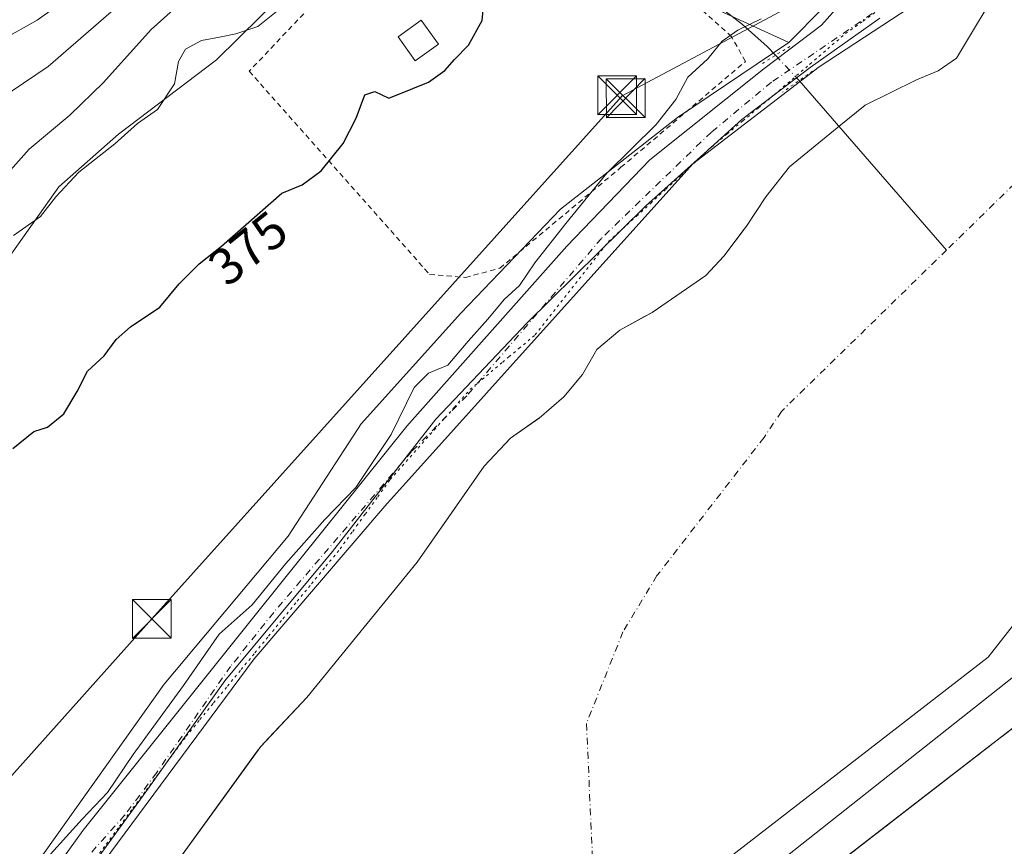
# Model space of a CAD drawing. Units: metres. Extents: x 628342 to 631844, y 4706483 to 4708860.
# Drawn here: x 630023 to 630213, y 4708422 to 4708582 of the extents above; entities that cross this region are included whole.
import ezdxf
from ezdxf.enums import TextEntityAlignment as Align

# ---------------------------------------------------------------- set-up
doc = ezdxf.new("R2010")
doc.units = ezdxf.units.M
doc.header["$MEASUREMENT"] = 0
for name, pattern in [('DGN Style 2', [1.6480167562047852, 0.988810053722871, -0.6592067024819142]), ('DGN Style 3', [2.307223458686699, 1.648016756204785, -0.6592067024819142]), ('DGN Style 4', [2.6384748266838614, 1.318413404963828, -0.6592067024819142, 0.001648016756204785, -0.6592067024819142]), ('DGN Style 5', [1.1536117293433497, 0.4944050268614355, -0.6592067024819142])]:
    doc.linetypes.add(name, pattern=pattern)
for name, color, linetype, lineweight in [('Alambrada', 7, 'DGN Style 2', 0), ('Arbolado forestal CxS', 92, 'Continuous', 0), ('Corriente artificial eje', 142, 'DGN Style 4', 0), ('Corriente natural Cxs', 4, 'Continuous', 13), ('Corriente natural eje', 4, 'DGN Style 4', 0), ('Corriente natural lineal', 142, 'Continuous', 13), ('Corriente natural lineal oculto', 9, 'DGN Style 4', 13), ('Cultivos leñosos CxS', 92, 'Continuous', 0), ('Curva de nivel maestra', 30, 'Continuous', 30), ('Curva de nivel normal', 30, 'Continuous', 0), ('Edificación Cxs', 1, 'Continuous', 13), ('Espacio natural protegido', 121, 'Continuous', 13), ('Espacio natural protegido CxS', 121, 'Continuous', 0), ('Isla', 7, 'DGN Style 3', 0), ('Isla Cxs', 7, 'Continuous', 0), ('Matorral CxS', 135, 'Continuous', 0), ('Pista no pavimentada Cxs', 111, 'Continuous', 0), ('Pista no pavimentada eje', 91, 'DGN Style 4', 0), ('Presa Cxs', 1, 'Continuous', 13), ('Puente lineal', 2, 'DGN Style 5', 0), ('Rótulo de curva de nivel directora', 7, 'Continuous', 0), ('Suelo desnudo CxS', 253, 'Continuous', 0), ('Tendido', 6, 'Continuous', 0), ('Torre de tendido puntual', 7, 'Continuous', 0), ('Vía pecuaria eje', 92, 'DGN Style 5', 0)]:
    doc.layers.add(name, color=color, linetype=linetype, lineweight=lineweight)
doc.styles.add('Style-Arial', font='txt')

# ---------------------------------------------------------------- blocks, each defined once
blk = doc.blocks.new('*U4')
at = {"layer": 'Matorral CxS', "color": 135, "linetype": 'Continuous', "lineweight": 0}
blk.add_polyline3d([(630077.5055000001, 4708590.849500001, 380.6343000000052), (630060.5721000005, 4708574.0547, 379.6769000000059), (630041.5981000002, 4708559.692700001, 381.6021000000038), (630030.0399000002, 4708549.5415, 382.0396999999939), (630021.1584999999, 4708536.991699999, 380.350099999996), (630013.1955000004, 4708522.8477, 378.8089999999939), (629993.9681000002, 4708502.3277, 377.1647999999986), (629977.3044999996, 4708474.1119, 376.6742999999988), (629964.4864999996, 4708457.439900001, 376.8313000000053), (629951.6684999998, 4708453.5919, 377.3845000000001), (629951.6687000003, 4708465.1349, 381.9254999999976), (629960.6410999997, 4708486.936699999, 384.3540999999968), (629955.5142999999, 4708502.3277, 389.2400000000052), (629958.0787000004, 4708520.2827, 392.3317999999999), (629967.0510999998, 4708542.0847, 395.2759999999981), (629968.3337000003, 4708565.169500001, 399.5728999999992), (629967.0519000003, 4708581.842300001, 402.6159000000043)], dxfattribs=at)
blk = doc.blocks.new('*U7')
at = {"layer": 'Matorral CxS', "color": 135, "linetype": 'Continuous', "lineweight": 0}
blk.add_polyline3d([(630191.1409, 4708597.573899999, 370.729800000001), (630171.2015000005, 4708577.4409, 369.506899999993), (630148.9999000002, 4708587.689900001, 373.4899000000005)], dxfattribs=at)
blk = doc.blocks.new('*U11')
at = {"layer": 'Suelo desnudo CxS', "color": 253, "linetype": 'Continuous', "lineweight": 0}
blk.add_polyline3d([(630047.5500999996, 4708411.600099999, 365.9395999999979), (630068.2359999996, 4708440.1765, 366.4995000000054), (630069.1001000004, 4708441.370100001, 366.7290000000066), (630070.6594000002, 4708443.031099999, 366.8512999999948), (630077.9901000002, 4708450.840100001, 366.4296999999933), (630099.3301999997, 4708476.950099999, 366.9636000000028), (630105.4441000001, 4708485.715399999, 367.2440000000061), (630112.2901, 4708495.530099999, 367.2268999999943), (630117.3801999995, 4708500.9301, 367.7888999999996), (630122.8619999997, 4708504.7863, 366.9720999999991), (630122.9101, 4708504.8201, 366.9704999999958), (630127.6801000005, 4708508.970100001, 366.7255000000005), (630129.9538000004, 4708511.6227, 367.0528999999952), (630131.3400999998, 4708513.2401, 367.1809999999969), (630134.0900999998, 4708518.120100001, 367.4792000000016), (630138.5201000003, 4708521.850099999, 367.3239000000031), (630143.2653000001, 4708524.455, 366.6913000000059), (630144.7500999998, 4708525.270099999, 366.6754999999976), (630155.1300999997, 4708532.4101, 366.3512999999948), (630158.6001000004, 4708536.130100001, 366.5402000000031), (630162.0857999995, 4708540.735300001, 366.6503999999986), (630162.9901999999, 4708541.9301, 366.570000000007), (630166.7701000003, 4708547.590100001, 366.8092999999935), (630171.3000999996, 4708553.4001, 367.1484000000055), (630181.2801000001, 4708561.5101, 367.7207999999956), (630185.9600999998, 4708565.3101, 367.8185999999987), (630195.8901000004, 4708570.2301, 367.3871000000072), (630200.0800999999, 4708571.920100001, 367.1526000000013), (630203.6300999997, 4708574.4001, 367.0861000000005), (630212.8400999998, 4708589.8101, 368.0405000000028)], dxfattribs=at)
blk.add_polyline3d([(630201.9419999998, 4708332.157400001, 363.3463999999949), (630210.6732999999, 4708353.985500001, 363.4826999999932), (630221.3888999998, 4708371.448100001, 363.6977000000043), (630235.6765000002, 4708405.182499999, 363.7851999999984), (630245.2015000005, 4708427.407600001, 364.593200000003), (630251.9484000001, 4708451.617000001, 363.834400000007), (630250.3608999997, 4708469.079500001, 363.7580000000016), (630244.6069, 4708479.161499999, 363.4850000000006), (630244.0615999997, 4708478.4879, 363.5016000000033), (630220.8701, 4708449.840100001, 364.8803999999946), (630198.5355000002, 4708432.5669, 365.4542999999976), (630146.7390000002, 4708392.5086, 364.2011000000057), (630140.7801000001, 4708387.9001, 364.2994000000036), (630152.2267000005, 4708368.960999999, 363.9501000000019), (630165.1383999997, 4708353.297599999, 363.6432000000059), (630168.9484000001, 4708348.005899999, 363.6293000000005), (630174.8750999998, 4708335.5176, 363.7593999999954), (630178.4733999996, 4708322.182600001, 363.2534000000014), (630180.2610999999, 4708315.7762, 362.8451999999961)], close=True, dxfattribs=at)
blk = doc.blocks.new('*U12')
at = {"layer": 'Corriente natural Cxs', "color": 4, "linetype": 'Continuous', "lineweight": 13}
blk.add_polyline3d([(630047.5500999996, 4708411.600099999, 365.9395999999979), (630069.1001000004, 4708441.370100001, 366.7290000000066), (630077.9901000002, 4708450.840100001, 366.4296999999933), (630099.3301999997, 4708476.950099999, 366.9636000000028), (630112.2901, 4708495.530099999, 367.2268999999943), (630117.3801999995, 4708500.9301, 367.7888999999996), (630122.9101, 4708504.8201, 366.9704999999958), (630127.6801000005, 4708508.970100001, 366.7255000000005), (630131.3400999998, 4708513.2401, 367.1809999999969), (630134.0900999998, 4708518.120100001, 367.4792000000016), (630138.5201000003, 4708521.850099999, 367.3239000000031), (630144.7500999998, 4708525.270099999, 366.6754999999976), (630155.1300999997, 4708532.4101, 366.3512999999948), (630158.6001000004, 4708536.130100001, 366.5402000000031), (630162.9901999999, 4708541.9301, 366.570000000007), (630166.7701000003, 4708547.590100001, 366.8092999999935), (630171.3000999996, 4708553.4001, 367.1484000000055), (630181.2801000001, 4708561.5101, 367.7207999999956), (630185.9600999998, 4708565.3101, 367.8185999999987), (630195.8901000004, 4708570.2301, 367.3871000000072), (630200.0800999999, 4708571.920100001, 367.1526000000013), (630203.6300999997, 4708574.4001, 367.0861000000005), (630212.8400999998, 4708589.8101, 368.0405000000028)], dxfattribs=at)
blk.add_polyline3d([(630201.9419999998, 4708332.157400001, 363.3463999999949), (630210.6732999999, 4708353.985500001, 363.4826999999932), (630221.3888999998, 4708371.448100001, 363.6977000000043), (630235.6765000002, 4708405.182499999, 363.7851999999984), (630245.2015000005, 4708427.407600001, 364.593200000003), (630251.9484000001, 4708451.617000001, 363.834400000007), (630250.3608999997, 4708469.079500001, 363.7580000000016), (630244.6069, 4708479.161499999, 363.4850000000006), (630244.0615999997, 4708478.4879, 363.5016000000033), (630220.8701, 4708449.840100001, 364.8803999999946), (630198.5355000002, 4708432.5669, 365.4542999999976), (630146.7390000002, 4708392.5086, 364.2011000000057), (630140.7801000001, 4708387.9001, 364.2994000000036), (630152.2267000005, 4708368.960999999, 363.9501000000019), (630165.1383999997, 4708353.297599999, 363.6432000000059), (630168.9484000001, 4708348.005899999, 363.6293000000005), (630174.8750999998, 4708335.5176, 363.7593999999954), (630178.4733999996, 4708322.182600001, 363.2534000000014), (630180.2610999999, 4708315.7762, 362.8451999999961)], close=True, dxfattribs=at)
blk = doc.blocks.new('*U13')
at = {"layer": 'Espacio natural protegido CxS', "color": 121, "linetype": 'Continuous', "lineweight": 0, "flags": 128}
blk.add_lwpolyline([(630035.4678999989, 4708416.897099999), (630046.8910999991, 4708432.621900001), (630062.1564999988, 4708454.0135), (630082.9557000003, 4708479.0681), (630102.9820999998, 4708504.616699999), (630120.5903000007, 4708523.253500001), (630143.4737000002, 4708545.804099999), (630154.7474999998, 4708555.923099999), (630162.1349000003, 4708562.553700001), (630175.3189000008, 4708572.589500002), (630188.7660999988, 4708582.121300001)], dxfattribs=at)
blk = doc.blocks.new('5TTEND')
at = {"layer": 'Corriente artificial eje', "color": 7, "linetype": 'Continuous', "lineweight": 0}
for p, q in [((-0.375, 0.3754), (0.375, -0.3746)), ((0.3720000000000001, 0.3784000000000001), (-0.3720000000000001, -0.3776))]:
    blk.add_line(p, q, dxfattribs=at)
at = {"layer": 'Corriente artificial eje', "color": 7, "linetype": 'Continuous', "lineweight": 0, "flags": 128}
blk.add_lwpolyline([(-0.375, -0.3746), (0.375, -0.3746), (0.375, 0.3754), (-0.375, 0.3754), (-0.3720000000000001, -0.3776)], dxfattribs=at)

msp = doc.modelspace()

# ---------------------------------------------------------------- linework, layer by layer
at = {"layer": 'Alambrada', "color": 7, "linetype": 'DGN Style 2', "lineweight": 0}
msp.add_polyline3d([(630108.6700999998, 4708532.020099999, 374.8460000000051), (630115.3300999999, 4708533.790100001, 373.6828999999998), (630138.7500999998, 4708553.300100001, 371.789499999999), (630162.8000999996, 4708573.7601, 370.645399999994), (630160.1401000004, 4708578.550100001, 371.4581000000035), (630152.7801000001, 4708585.1601, 374.5148000000045), (630124.4600999998, 4708595.960100001, 376.5258999999933), (630115.8901000004, 4708599.9301, 377.8681999999972), (630106.1700999998, 4708603.090100001, 378.6836999999941), (630098.5701000001, 4708608.1501, 380.289499999999), (630086.2301000003, 4708599.690099999, 380.3497999999963), (630084.0500999996, 4708593.380100001, 379.7367999999988), (630080.8101000005, 4708586.590100001, 379.3380999999936), (630066.8901000004, 4708571.880100001, 379.7655999999988), (630101.7600999996, 4708532.5701, 375.5672999999952), (630108.6700999998, 4708532.020099999, 374.8460000000051)], dxfattribs=at)
at = {"layer": 'Arbolado forestal CxS', "color": 92, "linetype": 'Continuous', "lineweight": 0}
for points in [[(630421.4983000001, 4708684.2689, 379.4328999999998), (630398.5365000004, 4708684.945900001, 379.3959999999934), (630378.2154999999, 4708683.856899999, 378.8003999999929), (630351.6804999998, 4708679.892899999, 379.9122000000062), (630314.0537, 4708668.979699999, 379.0647000000026), (630278.3317, 4708658.1687, 375.2130000000034), (630219.9020999996, 4708619.4509, 375.5764000000054), (630191.1409, 4708597.573899999, 370.729800000001), (630171.2015000005, 4708577.4409, 369.506899999993)], [(630025.5903000003, 4708418.393100001, 372.5467000000062), (630050.4659000002, 4708453.407099999, 372.6900000000023), (630074.4093000004, 4708482.016100001, 372.2997999999934), (630088.5317000002, 4708503.743899999, 372.3641999999964), (630107.7681, 4708525.1099, 371.3583999999973), (630127.0723000001, 4708545.208900001, 372.0865000000049), (630149.6864999998, 4708562.942700001, 370.4535999999935), (630171.2015000005, 4708577.4409, 369.506899999993), (630191.1409, 4708597.573899999, 370.729800000001)], [(630212.8400999998, 4708589.8101, 368.0405000000028), (630203.6300999997, 4708574.4001, 367.0861000000005), (630200.0800999999, 4708571.920100001, 367.1526000000013), (630195.8901000004, 4708570.2301, 367.3871000000072), (630185.9600999998, 4708565.3101, 367.8185999999987), (630181.2801000001, 4708561.5101, 367.7207999999956), (630171.3000999996, 4708553.4001, 367.1484000000055), (630166.7701000003, 4708547.590100001, 366.8092999999935), (630162.9901999999, 4708541.9301, 366.570000000007), (630162.0857999995, 4708540.735300001, 366.6503999999986), (630158.6001000004, 4708536.130100001, 366.5402000000031), (630155.1300999997, 4708532.4101, 366.3512999999948), (630144.7500999998, 4708525.270099999, 366.6754999999976), (630143.2653000001, 4708524.455, 366.6913000000059), (630138.5201000003, 4708521.850099999, 367.3239000000031), (630134.0900999998, 4708518.120100001, 367.4792000000016), (630131.3400999998, 4708513.2401, 367.1809999999969), (630129.9538000004, 4708511.6227, 367.0528999999952), (630127.6801000005, 4708508.970100001, 366.7255000000005), (630122.9101, 4708504.8201, 366.9704999999958), (630122.8619999997, 4708504.7863, 366.9720999999991), (630117.3801999995, 4708500.9301, 367.7888999999996), (630112.2901, 4708495.530099999, 367.2268999999943), (630105.4441000001, 4708485.715399999, 367.2440000000061), (630099.3301999997, 4708476.950099999, 366.9636000000028), (630077.9901000002, 4708450.840100001, 366.4296999999933), (630070.6594000002, 4708443.031099999, 366.8512999999948), (630069.1001000004, 4708441.370100001, 366.7290000000066), (630068.2359999996, 4708440.1765, 366.4995000000054), (630047.5500999996, 4708411.600099999, 365.9395999999979)], [(630212.8400999998, 4708589.8101, 368.0405000000028), (630203.6300999997, 4708574.4001, 367.0861000000005), (630200.0800999999, 4708571.920100001, 367.1526000000013), (630195.8901000004, 4708570.2301, 367.3871000000072), (630185.9600999998, 4708565.3101, 367.8185999999987), (630181.2801000001, 4708561.5101, 367.7207999999956), (630171.3000999996, 4708553.4001, 367.1484000000055), (630166.7701000003, 4708547.590100001, 366.8092999999935), (630162.9901999999, 4708541.9301, 366.570000000007), (630162.0857999995, 4708540.735300001, 366.6503999999986), (630158.6001000004, 4708536.130100001, 366.5402000000031), (630155.1300999997, 4708532.4101, 366.3512999999948), (630144.7500999998, 4708525.270099999, 366.6754999999976), (630143.2653000001, 4708524.455, 366.6913000000059), (630138.5201000003, 4708521.850099999, 367.3239000000031), (630134.0900999998, 4708518.120100001, 367.4792000000016), (630131.3400999998, 4708513.2401, 367.1809999999969), (630129.9538000004, 4708511.6227, 367.0528999999952), (630127.6801000005, 4708508.970100001, 366.7255000000005), (630122.9101, 4708504.8201, 366.9704999999958), (630122.8619999997, 4708504.7863, 366.9720999999991), (630117.3801999995, 4708500.9301, 367.7888999999996), (630112.2901, 4708495.530099999, 367.2268999999943), (630105.4441000001, 4708485.715399999, 367.2440000000061), (630099.3301999997, 4708476.950099999, 366.9636000000028), (630077.9901000002, 4708450.840100001, 366.4296999999933), (630070.6594000002, 4708443.031099999, 366.8512999999948), (630069.1001000004, 4708441.370100001, 366.7290000000066), (630068.2359999996, 4708440.1765, 366.4995000000054), (630047.5500999996, 4708411.600099999, 365.9395999999979)], [(630171.2015000005, 4708577.4409, 369.506899999993), (630149.6864999998, 4708562.942700001, 370.4535999999935), (630127.0723000001, 4708545.208900001, 372.0865000000049), (630107.7681, 4708525.1099, 371.3583999999973), (630088.5317000002, 4708503.743899999, 372.3641999999964), (630074.4093000004, 4708482.016100001, 372.2997999999934), (630050.4659000002, 4708453.407099999, 372.6900000000023), (630025.5903000003, 4708418.393100001, 372.5467000000062), (630002.1206999999, 4708380.9133, 372.5148999999947)]]:
    msp.add_polyline3d(points, dxfattribs=at)
at = {"layer": 'Corriente natural Cxs', "color": 4, "linetype": 'Continuous', "lineweight": 13}
for points in [[(630047.5500999996, 4708411.600099999, 365.9395999999979), (630069.1001000004, 4708441.370100001, 366.7290000000066), (630077.9901000002, 4708450.840100001, 366.4296999999933), (630099.3301999997, 4708476.950099999, 366.9636000000028), (630112.2901, 4708495.530099999, 367.2268999999943), (630117.3801999995, 4708500.9301, 367.7888999999996), (630122.9101, 4708504.8201, 366.9704999999958), (630127.6801000005, 4708508.970100001, 366.7255000000005), (630131.3400999998, 4708513.2401, 367.1809999999969), (630134.0900999998, 4708518.120100001, 367.4792000000016), (630138.5201000003, 4708521.850099999, 367.3239000000031), (630144.7500999998, 4708525.270099999, 366.6754999999976), (630155.1300999997, 4708532.4101, 366.3512999999948), (630158.6001000004, 4708536.130100001, 366.5402000000031), (630162.9901999999, 4708541.9301, 366.570000000007), (630166.7701000003, 4708547.590100001, 366.8092999999935), (630171.3000999996, 4708553.4001, 367.1484000000055), (630181.2801000001, 4708561.5101, 367.7207999999956), (630185.9600999998, 4708565.3101, 367.8185999999987), (630195.8901000004, 4708570.2301, 367.3871000000072), (630200.0800999999, 4708571.920100001, 367.1526000000013), (630203.6300999997, 4708574.4001, 367.0861000000005), (630212.8400999998, 4708589.8101, 368.0405000000028)], [(630244.6069, 4708479.161499999, 363.4850000000006), (630244.0615999997, 4708478.4879, 363.5016000000033), (630220.8701, 4708449.840100001, 364.8803999999946), (630198.5355000002, 4708432.5669, 365.4542999999976), (630146.7390000002, 4708392.5086, 364.2011000000057), (630140.7801000001, 4708387.9001, 364.2994000000036)]]:
    msp.add_polyline3d(points, dxfattribs=at)
at = {"layer": 'Corriente natural eje', "color": 4, "linetype": 'DGN Style 4', "lineweight": 0}
for points in [[(630595.4768000003, 4708599.372099999, 365.5283000000054), (630584.6101000002, 4708599.7601, 365.3678000000073), (630545.8601000002, 4708604.380100001, 365.6799000000028), (630532.8400999998, 4708606.380100001, 365.8347000000067), (630485.6700999998, 4708619.1601, 365.209400000007), (630409.7200999996, 4708634.8201, 365.2911000000022), (630382.7200999996, 4708630.6501, 366.4511999999959), (630367.0401, 4708626.2501, 366.1817000000011), (630329.7500999998, 4708616.950099999, 365.8001999999979), (630252.8501000004, 4708582.4801, 365.9581000000035), (630234.7100999998, 4708567.8201, 366.2826000000059), (630220.6801000005, 4708555.850099999, 365.8963999999978), (630201.6918000003, 4708537.301999999, 365.6916999999958)], [(630201.6918000003, 4708537.301999999, 365.6916999999958), (630169.7801000001, 4708506.130100001, 365.7094999999972), (630166.4101, 4708501.100099999, 365.7902000000031), (630145.7100999998, 4708474.380100001, 366.075800000006), (630139.1201, 4708463.5001, 366.0139999999956), (630132.0617000004, 4708445.778200001, 366.9973999999929), (630133.6492, 4708411.382300001, 366.1735999999946), (630132.9649999999, 4708395.9221, 366.117499999993), (630138.5213000001, 4708382.6929, 364.4918999999936), (630151.2213000003, 4708364.701199999, 363.8619000000036), (630164.1858999999, 4708346.180299999, 363.5675999999949), (630171.7492000004, 4708332.5363, 363.472299999994), (630176.6212999999, 4708317.8698, 362.9186000000045), (630177.1505000005, 4708308.080200001, 362.6211000000039), (630176.6212999999, 4708301.465600001, 362.6287000000011), (630170.6908999998, 4708296.023700001, 362.1934000000037), (630105.6032999996, 4708224.0569, 362.4594999999972), (630058.5072999997, 4708182.252699999, 362.0761999999959), (629940.9101, 4708114.610099999, 361.616200000004), (629888.8601000002, 4708083.5101, 361.3041999999987), (629883.1700999998, 4708080.590100001, 361.2157000000007), (629870.7901, 4708072.9301, 360.8252999999968), (629829.6001000004, 4708048.850099999, 361.0016000000033), (629787.6300999997, 4708026.340100001, 361.0298999999941)]]:
    msp.add_polyline3d(points, dxfattribs=at)
at = {"layer": 'Corriente natural lineal', "color": 142, "linetype": 'Continuous', "lineweight": 13, "extrusion": (0.04722909059175805, -0.05438668702859489, 0.9974023768148585), "elevation": -225953.1500424757, "flags": 128}
msp.add_lwpolyline([(3563100.358227439, 3133849.351504103), (3563100.358227439, 3133805.807893784)], dxfattribs=at)
at = {"layer": 'Corriente natural lineal', "color": 142, "linetype": 'Continuous', "lineweight": 13}
msp.add_polyline3d([(630155.4200999998, 4708586.280099999, 372.4648000000016), (630162.2701000003, 4708580.9301, 370.7568000000028), (630167.0401, 4708576.6601, 369.696299999996), (630168.6364000002, 4708574.964000001, 369.3929000000062)], dxfattribs=at)
at = {"layer": 'Corriente natural lineal oculto', "color": 9, "linetype": 'DGN Style 4', "lineweight": 13, "extrusion": (0.05766098317408779, -0.06132531592008875, 0.9964509103045163), "elevation": -252050.6221689572, "flags": 128}
msp.add_lwpolyline([(3684502.642051228, 2988093.305595178), (3684502.642051228, 2988086.597024771)], dxfattribs=at)
at = {"layer": 'Cultivos leñosos CxS', "color": 92, "linetype": 'Continuous', "lineweight": 0, "extrusion": (0.1459625580894956, -0.06738119134836959, 0.9869927591874446), "elevation": -224923.4562838586, "flags": 128}
msp.add_lwpolyline([(4539165.814239816, 1383209.703803949), (4539165.814239816, 1383184.928466765)], dxfattribs=at)
at = {"layer": 'Cultivos leñosos CxS', "color": 92, "linetype": 'Continuous', "lineweight": 0}
for points in [[(629961.9250999996, 4708593.385299999, 405.9410000000062), (629962.9073000001, 4708591.1735, 405.3233999999939), (629967.0519000003, 4708581.842300001, 402.6159000000043), (629968.3337000003, 4708565.169500001, 399.5728999999992), (629967.0510999998, 4708542.0847, 395.2759999999981), (629958.0787000004, 4708520.2827, 392.3317999999999), (629955.5142999999, 4708502.3277, 389.2400000000052), (629960.6410999997, 4708486.936699999, 384.3540999999968), (629951.6687000003, 4708465.1349, 381.9254999999976), (629951.6684999998, 4708453.5919, 377.3845000000001), (629964.4864999996, 4708457.439900001, 376.8313000000053), (629977.3044999996, 4708474.1119, 376.6742999999988), (629993.9681000002, 4708502.3277, 377.1647999999986), (630013.1955000004, 4708522.8477, 378.8089999999939), (630021.1584999999, 4708536.991699999, 380.350099999996), (630030.0399000002, 4708549.5415, 382.0396999999939), (630041.5981000002, 4708559.692700001, 381.6021000000038), (630060.5721000005, 4708574.0547, 379.6769000000059), (630077.5055000001, 4708590.849500001, 380.6343000000052), (630093.2367000004, 4708606.308700001, 379.5945000000065), (630120.2125000004, 4708602.034499999, 377.6738000000041), (630148.9999000002, 4708587.689900001, 373.4899000000005)], [(629967.0519000003, 4708581.842300001, 402.6159000000043), (629968.3337000003, 4708565.169500001, 399.5728999999992), (629967.0510999998, 4708542.0847, 395.2759999999981), (629958.0787000004, 4708520.2827, 392.3317999999999), (629955.5142999999, 4708502.3277, 389.2400000000052), (629960.6410999997, 4708486.936699999, 384.3540999999968), (629951.6687000003, 4708465.1349, 381.9254999999976), (629951.6684999998, 4708453.5919, 377.3845000000001), (629964.4864999996, 4708457.439900001, 376.8313000000053), (629977.3044999996, 4708474.1119, 376.6742999999988), (629993.9681000002, 4708502.3277, 377.1647999999986), (630013.1955000004, 4708522.8477, 378.8089999999939), (630021.1584999999, 4708536.991699999, 380.350099999996), (630030.0399000002, 4708549.5415, 382.0396999999939), (630041.5981000002, 4708559.692700001, 381.6021000000038), (630060.5721000005, 4708574.0547, 379.6769000000059), (630077.5055000001, 4708590.849500001, 380.6343000000052)], [(630148.9999000002, 4708587.689900001, 373.4899000000005), (630171.2015000005, 4708577.4409, 369.506899999993), (630149.6864999998, 4708562.942700001, 370.4535999999935), (630127.0723000001, 4708545.208900001, 372.0865000000049), (630107.7681, 4708525.1099, 371.3583999999973), (630088.5317000002, 4708503.743899999, 372.3641999999964), (630074.4093000004, 4708482.016100001, 372.2997999999934), (630050.4659000002, 4708453.407099999, 372.6900000000023), (630025.5903000003, 4708418.393100001, 372.5467000000062), (630002.1206999999, 4708380.9133, 372.5148999999947), (629952.1142999995, 4708344.4791, 373.3380000000034), (629923.6498999996, 4708320.285499999, 373.4980999999971), (629895.1854999998, 4708300.360300001, 374.2581000000064)], [(630171.2015000005, 4708577.4409, 369.506899999993), (630149.6864999998, 4708562.942700001, 370.4535999999935), (630127.0723000001, 4708545.208900001, 372.0865000000049), (630107.7681, 4708525.1099, 371.3583999999973), (630088.5317000002, 4708503.743899999, 372.3641999999964), (630074.4093000004, 4708482.016100001, 372.2997999999934), (630050.4659000002, 4708453.407099999, 372.6900000000023), (630025.5903000003, 4708418.393100001, 372.5467000000062), (630002.1206999999, 4708380.9133, 372.5148999999947)]]:
    msp.add_polyline3d(points, dxfattribs=at)
at = {"layer": 'Curva de nivel maestra', "color": 30, "linetype": 'Continuous', "lineweight": 30, "elevation": 375, "flags": 128}
msp.add_lwpolyline([(630021.1699999999, 4708498.940099999), (630025.2599999999, 4708502.220100001), (630027.8600000005, 4708503.0601), (630031.0300000003, 4708505.6601), (630033.5999999996, 4708510.0001), (630035.6100000005, 4708513.890100001), (630038.8399999999, 4708516.840100001), (630041.1399999997, 4708520.0101), (630043.9000000004, 4708522.5001), (630049.5800000001, 4708526.2601), (630053.3600000005, 4708530.770099999), (630057.1699999999, 4708534.630100001), (630061.5099999999, 4708538.090100001), (630073.1799999997, 4708548.3301), (630077.0899999999, 4708549.920100001), (630080.7599999999, 4708552.640100001), (630085.0300000003, 4708557.890100001), (630087.5499999998, 4708562.8101), (630089.2000000002, 4708567.290100001), (630091.1600000003, 4708567.970100001), (630093.8499999996, 4708566.640100001), (630098.5099999999, 4708568.5101), (630101.5099999999, 4708569.7501), (630104.6900000004, 4708572.0001), (630106.54, 4708574.170100001), (630109.2599999999, 4708576.940099999), (630111.9400000004, 4708581.6501), (630112.2400000002, 4708585.050100001)], dxfattribs=at)
at = {"layer": 'Curva de nivel normal', "color": 30, "linetype": 'Continuous', "lineweight": 0, "flags": 128}
for points, elevation in [([(630035, 4708588.290100001), (630025.9000000004, 4708581.7301), (630018.9800000006, 4708577.9001)], 395), ([(630021.3200000003, 4708540.140100001), (630026.5, 4708543.8201), (630029.5, 4708547.620100001), (630033.9299999997, 4708552.370100001), (630040.8799999999, 4708557.8101), (630045.2599999999, 4708561.7401), (630049.1699999999, 4708564.450099999), (630052.4600000001, 4708569.450099999), (630053.1799999997, 4708573.7401), (630054.5599999997, 4708576.140100001), (630057.6500000004, 4708577.840100001), (630061.1200000001, 4708578.470100001), (630064.3200000003, 4708579.110099999), (630068.5499999998, 4708580.520099999), (630076.6100000005, 4708587.040100001)], 380), ([(630041.1799999997, 4708584.220100001), (630028.0099999999, 4708572.7601), (630016.1900000004, 4708564.870100001)], 390), ([(630020.2000000002, 4708552.1601), (630024.3300000001, 4708556.780099999), (630032.2000000002, 4708563.370100001), (630038.7100000001, 4708569.710100001), (630047.8899999997, 4708579.920100001), (630052.75, 4708584.2501)], 385), ([(630165.8499999996, 4708582.020099999), (630161.3499999996, 4708579.790100001), (630158.3200000003, 4708577.700099999), (630155.54, 4708574.280099999), (630151.6900000004, 4708570.700099999), (630149.3799999999, 4708566.390100001), (630145.5599999997, 4708561.5601), (630135.9900000002, 4708552.1501), (630128.1100000005, 4708542.450099999), (630122.1100000005, 4708534.8101), (630119.1299999999, 4708530.470100001), (630116.1799999997, 4708527.770099999), (630113.0099999999, 4708523.960100001), (630109.2000000002, 4708519.700099999), (630105.2599999999, 4708515.040100001), (630101.5300000003, 4708513.520099999), (630098.79, 4708510.7601), (630094.29, 4708501.640100001), (630087.4600000001, 4708491.390100001), (630081.5199999996, 4708485.2401), (630073.9400000004, 4708476.700099999), (630067.4199999999, 4708468.7601), (630061.0800000001, 4708463.040100001), (630054.1900000004, 4708453.130100001), (630044.4299999997, 4708439.800100001), (630039.4600000001, 4708432.460100001), (630034.5899999999, 4708427.300100001), (630027.9000000004, 4708419.9001)], 370), ([(629999.7352999998, 4708275.4944), (630106.7209000001, 4708368.667500001), (630157.1799999997, 4708409.610099999), (630166.6100000005, 4708416.860099999), (630214.4064999997, 4708454.657299999), (630274.9918000001, 4708534.031300001)], 365)]:
    msp.add_lwpolyline(points, dxfattribs=dict(at, elevation=elevation))
at = {"layer": 'Edificación Cxs', "color": 1, "linetype": 'Continuous', "lineweight": 13}
msp.add_polyline3d([(630103.4401000004, 4708577.090100001, 380.3830000000016), (630098.9801000003, 4708573.880100001, 379.1150000000052), (630095.6601, 4708578.5101, 379.0212000000029), (630100.1201, 4708581.720100001, 378.5258999999933), (630103.4401000004, 4708577.090100001, 380.3830000000016)], dxfattribs=at)
msp.add_3dface([(630103.4401000004, 4708577.090100001, 380.3830000000016), (630098.9801000003, 4708573.880100001, 380.3830000000016), (630095.6601, 4708578.5101, 380.3830000000016), (630100.1201, 4708581.720100001, 380.3830000000016)], dxfattribs=at)
at = {"layer": 'Espacio natural protegido', "color": 121, "linetype": 'Continuous', "lineweight": 13, "flags": 128}
msp.add_lwpolyline([(630188.7661000016, 4708582.121300002), (630175.3189000014, 4708572.589500003), (630162.1349000009, 4708562.553700003), (630154.7475000004, 4708555.923099998), (630143.4737000008, 4708545.804099998), (630120.5903000013, 4708523.253500001), (630102.9821000004, 4708504.6167), (630082.9557000009, 4708479.0681), (630062.1565000016, 4708454.013500002), (630046.8910999997, 4708432.621900001), (630035.4678999995, 4708416.897100001)], dxfattribs=at)
at = {"layer": 'Isla', "color": 7, "linetype": 'DGN Style 3', "lineweight": 0}
msp.add_polyline3d([(630244.6069, 4708479.161499999, 363.4850000000006), (630244.0615999997, 4708478.4879, 363.5016000000033), (630220.8701, 4708449.840100001, 364.8803999999946), (630198.5355000002, 4708432.5669, 365.4542999999976), (630146.7390000002, 4708392.5086, 364.2011000000057), (630140.7801000001, 4708387.9001, 364.2994000000036)], dxfattribs=at)
at = {"layer": 'Isla Cxs', "color": 7, "linetype": 'Continuous', "lineweight": 0}
msp.add_polyline3d([(630201.9419999998, 4708332.157400001, 363.3463999999949), (630180.2610999999, 4708315.7762, 362.8451999999961), (630178.4733999996, 4708322.182600001, 363.2534000000014), (630174.8750999998, 4708335.5176, 363.7593999999954), (630168.9484000001, 4708348.005899999, 363.6293000000005), (630165.1383999997, 4708353.297599999, 363.6432000000059), (630152.2267000005, 4708368.960999999, 363.9501000000019), (630140.7801000001, 4708387.9001, 364.2994000000036), (630146.7390000002, 4708392.5086, 364.2011000000057), (630198.5355000002, 4708432.5669, 365.4542999999976), (630220.8701, 4708449.840100001, 364.8803999999946), (630244.0615999997, 4708478.4879, 363.5016000000033), (630244.6069, 4708479.161499999, 363.4850000000006), (630250.3608999997, 4708469.079500001, 363.7580000000016), (630251.9484000001, 4708451.617000001, 363.834400000007), (630245.2015000005, 4708427.407600001, 364.593200000003), (630235.6765000002, 4708405.182499999, 363.7851999999984), (630221.3888999998, 4708371.448100001, 363.6977000000043), (630210.6732999999, 4708353.985500001, 363.4826999999932)], close=True, dxfattribs=at)
at = {"layer": 'Matorral CxS', "color": 135, "linetype": 'Continuous', "lineweight": 0, "extrusion": (0.1459625580894956, -0.06738119134836959, 0.9869927591874446), "elevation": -224923.4562838586, "flags": 128}
msp.add_lwpolyline([(4539165.814239816, 1383209.703803949), (4539165.814239816, 1383184.928466765)], dxfattribs=at)
at = {"layer": 'Matorral CxS', "color": 135, "linetype": 'Continuous', "lineweight": 0}
for points in [[(630421.4983000001, 4708684.2689, 379.4328999999998), (630398.5365000004, 4708684.945900001, 379.3959999999934), (630378.2154999999, 4708683.856899999, 378.8003999999929), (630351.6804999998, 4708679.892899999, 379.9122000000062), (630314.0537, 4708668.979699999, 379.0647000000026), (630278.3317, 4708658.1687, 375.2130000000034), (630219.9020999996, 4708619.4509, 375.5764000000054), (630191.1409, 4708597.573899999, 370.729800000001), (630171.2015000005, 4708577.4409, 369.506899999993)], [(629961.9250999996, 4708593.385299999, 405.9410000000062), (629962.9073000001, 4708591.1735, 405.3233999999939), (629967.0519000003, 4708581.842300001, 402.6159000000043), (629968.3337000003, 4708565.169500001, 399.5728999999992), (629967.0510999998, 4708542.0847, 395.2759999999981), (629958.0787000004, 4708520.2827, 392.3317999999999), (629955.5142999999, 4708502.3277, 389.2400000000052), (629960.6410999997, 4708486.936699999, 384.3540999999968), (629951.6687000003, 4708465.1349, 381.9254999999976), (629951.6684999998, 4708453.5919, 377.3845000000001), (629964.4864999996, 4708457.439900001, 376.8313000000053), (629977.3044999996, 4708474.1119, 376.6742999999988), (629993.9681000002, 4708502.3277, 377.1647999999986), (630013.1955000004, 4708522.8477, 378.8089999999939), (630021.1584999999, 4708536.991699999, 380.350099999996), (630030.0399000002, 4708549.5415, 382.0396999999939), (630041.5981000002, 4708559.692700001, 381.6021000000038), (630060.5721000005, 4708574.0547, 379.6769000000059), (630077.5055000001, 4708590.849500001, 380.6343000000052), (630093.2367000004, 4708606.308700001, 379.5945000000065), (630120.2125000004, 4708602.034499999, 377.6738000000041), (630148.9999000002, 4708587.689900001, 373.4899000000005)], [(630180.2610999999, 4708315.7762, 362.8451999999961), (630201.9419999998, 4708332.157400001, 363.3463999999949), (630210.6732999999, 4708353.985500001, 363.4826999999932), (630221.3888999998, 4708371.448100001, 363.6977000000043), (630235.6765000002, 4708405.182499999, 363.7851999999984), (630245.2015000005, 4708427.407600001, 364.593200000003), (630251.9484000001, 4708451.617000001, 363.834400000007), (630250.3608999997, 4708469.079500001, 363.7580000000016), (630244.6069, 4708479.161499999, 363.4850000000006), (630244.0615999997, 4708478.4879, 363.5016000000033), (630220.8701, 4708449.840100001, 364.8803999999946), (630198.5355000002, 4708432.5669, 365.4542999999976), (630146.7390000002, 4708392.5086, 364.2011000000057), (630140.7801000001, 4708387.9001, 364.2994000000036), (630152.2267000005, 4708368.960999999, 363.9501000000019), (630165.1383999997, 4708353.297599999, 363.6432000000059), (630168.9484000001, 4708348.005899999, 363.6293000000005), (630174.8750999998, 4708335.5176, 363.7593999999954), (630178.4733999996, 4708322.182600001, 363.2534000000014), (630180.2610999999, 4708315.7762, 362.8451999999961)]]:
    msp.add_polyline3d(points, dxfattribs=at)
msp.add_polyline3d([(630201.9419999998, 4708332.157400001, 363.3463999999949), (630180.2610999999, 4708315.7762, 362.8451999999961), (630178.4733999996, 4708322.182600001, 363.2534000000014), (630174.8750999998, 4708335.5176, 363.7593999999954), (630168.9484000001, 4708348.005899999, 363.6293000000005), (630165.1383999997, 4708353.297599999, 363.6432000000059), (630152.2267000005, 4708368.960999999, 363.9501000000019), (630140.7801000001, 4708387.9001, 364.2994000000036), (630146.7390000002, 4708392.5086, 364.2011000000057), (630198.5355000002, 4708432.5669, 365.4542999999976), (630220.8701, 4708449.840100001, 364.8803999999946), (630244.0615999997, 4708478.4879, 363.5016000000033), (630244.6069, 4708479.161499999, 363.4850000000006), (630250.3608999997, 4708469.079500001, 363.7580000000016), (630251.9484000001, 4708451.617000001, 363.834400000007), (630245.2015000005, 4708427.407600001, 364.593200000003), (630235.6765000002, 4708405.182499999, 363.7851999999984), (630221.3888999998, 4708371.448100001, 363.6977000000043), (630210.6732999999, 4708353.985500001, 363.4826999999932)], close=True, dxfattribs=at)
at = {"layer": 'Pista no pavimentada Cxs', "color": 111, "linetype": 'Continuous', "lineweight": 0}
for points in [[(630421.8657999998, 4708668.623299999, 371.6799000000028), (630392.4970000006, 4708666.0832, 372.2448000000004), (630365.5094999997, 4708662.273200001, 370.7823999999964), (630337.8869000003, 4708658.463199999, 375.8745000000054), (630313.5981000002, 4708655.447000001, 370.7210000000051), (630303.4381999997, 4708653.541999999, 373.3597000000009), (630298.1993000006, 4708650.6845, 373.7459999999992), (630294.8656000001, 4708646.398200001, 373.0737999999984), (630287.4042999997, 4708639.4132, 373.2783999999957), (630276.9267999995, 4708633.698200001, 369.8796000000002), (630265.0204999996, 4708630.046900001, 370.8254000000015), (630247.2405000003, 4708623.220699999, 372.5623000000051), (630242.3191999998, 4708618.616900001, 371.866200000004), (630213.5854000002, 4708596.7093, 371.0056000000041), (630177.0729, 4708572.738100001, 370.5930999999982), (630152.6253000004, 4708554.0055, 368.8551000000007), (630093.0938999997, 4708487.806600001, 369.9475999999996), (630067.8526999997, 4708458.279100001, 369.3782000000065), (630038.6425999999, 4708418.909, 372.0926999999938), (630018.7988, 4708384.7777, 371.1100000000006), (630006.5750000002, 4708370.3314, 376.0602000000072), (630000.0590000004, 4708366.0952, 377.5653000000021)], [(630213.5854000002, 4708596.7093, 371.0056000000041), (630177.0729, 4708572.738100001, 370.5930999999982), (630152.6253000004, 4708554.0055, 368.8551000000007), (630093.0938999997, 4708487.806600001, 369.9475999999996), (630067.8526999997, 4708458.279100001, 369.3782000000065), (630038.6425999999, 4708418.909, 372.0926999999938), (630018.7988, 4708384.7777, 371.1100000000006), (630006.5750000002, 4708370.3314, 376.0602000000072), (630000.0590000004, 4708366.0952, 377.5653000000021), (629995.9879000002, 4708363.4485, 371.9087), (629982.9211999997, 4708356.996400001, 372.2856999999931), (629907.8322999999, 4708305.720000001, 374.1391000000003), (629901.1364000002, 4708300.574100001, 374.0804999999964)], [(629893.1882999997, 4708301.746300001, 374.3987000000052), (629895.2512999997, 4708303.097999999, 374.4198000000033), (629908.9039000003, 4708312.7818, 375.2062000000006), (629940.4951999999, 4708334.3718, 373.5782000000036), (629967.1651999997, 4708354.0568, 373.3914999999979), (629995.2641000003, 4708371.3607, 372.4958000000042), (630005.5828999998, 4708379.615599999, 372.6791999999987), (630009.8690999999, 4708383.901900001, 372.0576000000001), (630012.0915999999, 4708388.346899999, 372.2682999999961), (630018.6003000002, 4708401.523200001, 373.9026000000013), (630022.0928999997, 4708407.5557, 370.5035000000062), (630034.7928999999, 4708425.176999999, 370.9492000000027), (630068.2892000005, 4708467.087099999, 370.4517000000051), (630097.3405999999, 4708503.282099999, 370.982999999993), (630128.2967999997, 4708538.0485, 371.420299999998), (630144.3306, 4708554.7172, 370.2600999999996), (630166.3969000002, 4708572.338500001, 370.1707000000025), (630177.5094, 4708580.7523, 369.5859999999957), (630181.3194000004, 4708585.038600001, 369.6668999999966)], [(629895.2512999997, 4708303.097999999, 374.4198000000033), (629908.9039000003, 4708312.7818, 375.2062000000006), (629940.4951999999, 4708334.3718, 373.5782000000036), (629967.1651999997, 4708354.0568, 373.3914999999979), (629995.2641000003, 4708371.3607, 372.4958000000042), (630005.5828999998, 4708379.615599999, 372.6791999999987), (630009.8690999999, 4708383.901900001, 372.0576000000001), (630012.0915999999, 4708388.346899999, 372.2682999999961), (630018.6003000002, 4708401.523200001, 373.9026000000013), (630022.0928999997, 4708407.5557, 370.5035000000062), (630034.7928999999, 4708425.176999999, 370.9492000000027), (630068.2892000005, 4708467.087099999, 370.4517000000051), (630097.3405999999, 4708503.282099999, 370.982999999993), (630128.2967999997, 4708538.0485, 371.420299999998), (630144.3306, 4708554.7172, 370.2600999999996), (630166.3969000002, 4708572.338500001, 370.1707000000025), (630177.5094, 4708580.7523, 369.5859999999957), (630181.3194000004, 4708585.038600001, 369.6668999999966)]]:
    msp.add_polyline3d(points, dxfattribs=at)
at = {"layer": 'Pista no pavimentada eje', "color": 91, "linetype": 'DGN Style 4', "lineweight": 0}
msp.add_polyline3d([(630191.8300999999, 4708586.095100001, 368.8794000000053), (630167.8601000002, 4708569.745100001, 369.3880000000063), (630156.2251000004, 4708560.1151, 369.0356000000029), (630134.9650999998, 4708539.5601, 369.3093999999983), (630108.9550999999, 4708509.1601, 369.1815999999963), (630098.2550999997, 4708498.350099999, 369.9793999999966), (630071.6101000002, 4708467.265100001, 369.5120000000024), (630063.2801000001, 4708456.845100001, 369.1873999999953), (630048.9901000002, 4708436.3101, 369.7939999999944), (630042.7801000001, 4708428.0551, 369.6153000000049), (630034.4550999999, 4708418.7601, 370.132500000007), (630030.2100999998, 4708413.335100001, 369.7357999999949), (630026.4151, 4708407.020099999, 370.1300000000047), (630022.6951000001, 4708400.825099999, 370.239499999996), (630018.5351, 4708392.0551, 371.0515000000014), (630014.3151000004, 4708383.165100001, 370.835500000001), (630011.1051000003, 4708379.6801, 374.4193999999989), (630006.2801000001, 4708375.6251, 372.5861000000005), (630003.9351000005, 4708374.045100001, 371.4475999999996), (630001.6801000005, 4708372.530099999, 370.4232999999949), (630001.0833000002, 4708372.268300001, 370.8358000000007)], dxfattribs=at)
at = {"layer": 'Presa Cxs', "color": 1, "linetype": 'Continuous', "lineweight": 13}
msp.add_polyline3d([(629994.0401, 4708281.0101, 368.8304000000062), (630012.6700999998, 4708297.9301, 367.3960999999982), (630032.3800999997, 4708315.9301, 367.0905999999959), (630049.4301000005, 4708331.4001, 378.0286999999953), (630075.9600999998, 4708353.8201, 369.0469000000012), (630101.5301000001, 4708375.300100001, 367.281799999997), (630129.3201000001, 4708396.770099999, 367.1959999999963), (630155.5201000003, 4708416.670100001, 366.8717000000034), (630209.7301000003, 4708458.630100001, 370.0099999999948), (630238.4801000003, 4708495.300100001, 366.2877000000008), (630260.1700999998, 4708524.920100001, 366.4599000000017), (630273.1001000004, 4708541.2601, 375.3117000000057), (630278.4200999998, 4708520.9301, 370.3246000000072), (630220.8701, 4708449.840100001, 377.8178000000044), (630140.7801000001, 4708387.9001, 368.6944999999978), (630131.3000999996, 4708380.1801, 367.523199999996), (630069.6201, 4708329.9801, 382.1591999999946), (630028.5301000001, 4708295.220100001, 365.4771999999939), (630014.0301000001, 4708284.420100001, 369.6065999999992), (630005.6401000004, 4708277.850099999, 366.8457999999956), (630001.3400999998, 4708273.940099999, 366.965200000006)], close=True, dxfattribs=at)
msp.add_polyline3d([(629994.0401, 4708281.0101, 368.8304000000062), (630012.6700999998, 4708297.9301, 367.3960999999982), (630032.3800999997, 4708315.9301, 367.0905999999959), (630049.4301000005, 4708331.4001, 378.0286999999953), (630075.9600999998, 4708353.8201, 369.0469000000012), (630101.5301000001, 4708375.300100001, 367.281799999997), (630129.3201000001, 4708396.770099999, 367.1959999999963), (630155.5201000003, 4708416.670100001, 366.8717000000034), (630209.7301000003, 4708458.630100001, 370.0099999999948), (630238.4801000003, 4708495.300100001, 366.2877000000008), (630260.1700999998, 4708524.920100001, 366.4599000000017), (630273.1001000004, 4708541.2601, 375.3117000000057), (630278.4200999998, 4708520.9301, 370.3246000000072), (630220.8701, 4708449.840100001, 377.8178000000044), (630140.7801000001, 4708387.9001, 368.6944999999978), (630131.3000999996, 4708380.1801, 367.523199999996), (630069.6201, 4708329.9801, 382.1591999999946), (630028.5301000001, 4708295.220100001, 365.4771999999939), (630014.0301000001, 4708284.420100001, 369.6065999999992), (630005.6401000004, 4708277.850099999, 366.8457999999956), (630001.3400999998, 4708273.940099999, 366.965200000006), (629994.0401, 4708281.0101, 368.8304000000062)], dxfattribs=at)
at = {"layer": 'Puente lineal', "color": 2, "linetype": 'DGN Style 5', "lineweight": 0, "extrusion": (0.5312022077299063, -0.8445278212504945, 0.06780098551471125), "elevation": -3641750.488080489, "flags": 128}
msp.add_lwpolyline([(3040399.993266093, 247854.3348336048), (3040396.71582384, 247854.7704359845), (3040393.652454704, 247854.9624778987)], dxfattribs=at)
at = {"layer": 'Puente lineal', "color": 2, "linetype": 'DGN Style 5', "lineweight": 0, "extrusion": (-0.576944208551598, 0.8167801395084373, 0.002363032659093679), "elevation": 3482292.624713694, "flags": 128}
msp.add_lwpolyline([(-3231307.38553262, -7858.267440731655), (-3231304.228192586, -7859.103743066578), (-3231300.274548901, -7859.641644568376)], dxfattribs=at)
at = {"layer": 'Suelo desnudo CxS', "color": 253, "linetype": 'Continuous', "lineweight": 0}
for points in [[(630212.8400999998, 4708589.8101, 368.0405000000028), (630203.6300999997, 4708574.4001, 367.0861000000005), (630200.0800999999, 4708571.920100001, 367.1526000000013), (630195.8901000004, 4708570.2301, 367.3871000000072), (630185.9600999998, 4708565.3101, 367.8185999999987), (630181.2801000001, 4708561.5101, 367.7207999999956), (630171.3000999996, 4708553.4001, 367.1484000000055), (630166.7701000003, 4708547.590100001, 366.8092999999935), (630162.9901999999, 4708541.9301, 366.570000000007), (630162.0857999995, 4708540.735300001, 366.6503999999986), (630158.6001000004, 4708536.130100001, 366.5402000000031), (630155.1300999997, 4708532.4101, 366.3512999999948), (630144.7500999998, 4708525.270099999, 366.6754999999976), (630143.2653000001, 4708524.455, 366.6913000000059), (630138.5201000003, 4708521.850099999, 367.3239000000031), (630134.0900999998, 4708518.120100001, 367.4792000000016), (630131.3400999998, 4708513.2401, 367.1809999999969), (630129.9538000004, 4708511.6227, 367.0528999999952), (630127.6801000005, 4708508.970100001, 366.7255000000005), (630122.9101, 4708504.8201, 366.9704999999958), (630122.8619999997, 4708504.7863, 366.9720999999991), (630117.3801999995, 4708500.9301, 367.7888999999996), (630112.2901, 4708495.530099999, 367.2268999999943), (630105.4441000001, 4708485.715399999, 367.2440000000061), (630099.3301999997, 4708476.950099999, 366.9636000000028), (630077.9901000002, 4708450.840100001, 366.4296999999933), (630070.6594000002, 4708443.031099999, 366.8512999999948), (630069.1001000004, 4708441.370100001, 366.7290000000066), (630068.2359999996, 4708440.1765, 366.4995000000054), (630047.5500999996, 4708411.600099999, 365.9395999999979)], [(630180.2610999999, 4708315.7762, 362.8451999999961), (630201.9419999998, 4708332.157400001, 363.3463999999949), (630210.6732999999, 4708353.985500001, 363.4826999999932), (630221.3888999998, 4708371.448100001, 363.6977000000043), (630235.6765000002, 4708405.182499999, 363.7851999999984), (630245.2015000005, 4708427.407600001, 364.593200000003), (630251.9484000001, 4708451.617000001, 363.834400000007), (630250.3608999997, 4708469.079500001, 363.7580000000016), (630244.6069, 4708479.161499999, 363.4850000000006), (630244.0615999997, 4708478.4879, 363.5016000000033), (630220.8701, 4708449.840100001, 364.8803999999946), (630198.5355000002, 4708432.5669, 365.4542999999976), (630146.7390000002, 4708392.5086, 364.2011000000057), (630140.7801000001, 4708387.9001, 364.2994000000036), (630152.2267000005, 4708368.960999999, 363.9501000000019), (630165.1383999997, 4708353.297599999, 363.6432000000059), (630168.9484000001, 4708348.005899999, 363.6293000000005), (630174.8750999998, 4708335.5176, 363.7593999999954), (630178.4733999996, 4708322.182600001, 363.2534000000014), (630180.2610999999, 4708315.7762, 362.8451999999961)]]:
    msp.add_polyline3d(points, dxfattribs=at)
at = {"layer": 'Tendido', "color": 6, "linetype": 'Continuous', "lineweight": 0}
msp.add_polyline3d([(630891.7435999997, 4708843.691400001, 386.0494000000036), (630857.4957999998, 4708809.829399999, 392.1695999999938), (630737.6054999996, 4708738.8323, 390.8239999999932), (630672.6673999998, 4708702.6975, 387.497000000003), (630615.7293999996, 4708684.864499999, 381.2939999999944), (630542.8198999995, 4708665.1777, 378.5385999999999), (630445.1761999996, 4708684.313100001, 380.5109999999986), (630405.7515000004, 4708692.0711, 383.1340000000055), (630327.3890000005, 4708667.562999999, 378.2945999999938), (630138.9828000005, 4708567.086300001, 374.2262999999948), (630048.0535000004, 4708466.006100001, 374.4177999999956), (629996.5126, 4708408.4604, 376.4481999999989), (629940.4682, 4708355.704299999, 375.6591000000044), (629893.9312000005, 4708312.455700001, 377.5823999999994)], dxfattribs=at)
at = {"layer": 'Vía pecuaria eje', "color": 92, "linetype": 'DGN Style 5', "lineweight": 0}
msp.add_polyline3d([(630037.949, 4708420.720000001, 370.8649000000005), (630039.2383000003, 4708422.4616, 371.1600999999937), (630041.8128000004, 4708425.939099999, 370.6199999999953), (630044.3872999996, 4708429.4166, 370.4281999999948), (630046.9617, 4708432.894200001, 370.5445000000037), (630049.5362, 4708436.3717, 369.7967000000062), (630052.1107000001, 4708439.849199999, 369.1763000000064), (630054.6852000002, 4708443.3267, 369.226999999999), (630057.3426000001, 4708446.551200001, 369.0972000000039), (630059.6124999998, 4708449.305400001, 369.2991999999941), (630059.9999000002, 4708449.775599999, 369.3093999999983), (630062.6573000001, 4708453.0001, 369.0893000000069), (630065.3147, 4708456.224500001, 369.3617999999988), (630067.9720000002, 4708459.448999999, 369.3390999999974), (630070.6294, 4708462.673400001, 369.2195000000065), (630073.3942999998, 4708466.052400001, 369.2976999999955), (630076.1590999998, 4708469.431299999, 369.4651000000013), (630078.9239999996, 4708472.8103, 369.2917000000016), (630081.6887999997, 4708476.189200001, 369.6205000000046), (630084.4537000004, 4708479.568200001, 369.9844000000012), (630086.8760000002, 4708482.916099999, 370.4369000000006), (630087.6451000003, 4708483.9791, 370.3888000000007), (630089.2982999999, 4708486.2641, 370.1779999999999), (630091.7205999997, 4708489.6121, 369.9676000000036), (630094.1429000003, 4708492.960000001, 369.9045000000042), (630097.2363, 4708496.445900001, 369.9352999999974), (630100.3298000004, 4708499.9319, 370.0243999999948), (630103.4232000001, 4708503.4178, 369.3638999999966), (630104.7407999998, 4708504.902600001, 369.4593000000023), (630106.5166999997, 4708506.9038, 369.2387000000017), (630109.6101000002, 4708510.389699999, 369.1888999999938), (630111.017, 4708511.5701, 369.0929999999935), (630112.7426000005, 4708513.017899999, 368.9664000000048), (630115.8750999998, 4708515.6461, 369.1281000000017), (630117.0686999997, 4708516.647500001, 369.0164999999979), (630119.0077000001, 4708518.274300001, 368.9499000000069), (630122.1402000004, 4708520.9025, 368.9352000000072), (630124.9776999997, 4708524.511600001, 369.1564000000071), (630127.8151000004, 4708528.120800001, 369.0445999999938), (630130.6525999998, 4708531.729900001, 369.1037999999971), (630133.4900000002, 4708535.3391, 369.0608000000066), (630136.3274999997, 4708538.948200001, 369.0866999999998), (630139.0395000001, 4708541.4102, 369.0164999999979), (630141.7516000001, 4708543.872099999, 369.0344000000041), (630144.4636000004, 4708546.334100001, 369.1068999999989), (630147.4039000003, 4708549.0546, 368.9738999999972), (630150.3441000005, 4708551.775, 368.9239999999991), (630153.2844000002, 4708554.4955, 368.9030999999959), (630156.2247000001, 4708557.2159, 368.8739999999962), (630159.2640000005, 4708559.747099999, 368.9046999999992), (630162.3032999998, 4708562.2783, 368.8595999999961), (630165.3425000003, 4708564.8095, 369.0492999999988), (630168.3817999996, 4708567.340700001, 368.9456000000064), (630171.8266000003, 4708570.292199999, 369.1925000000047), (630175.2018999998, 4708573.184, 369.8459000000003), (630175.2714000001, 4708573.243600001, 369.8591000000015), (630178.7161999998, 4708576.1951, 369.7948000000033), (630182.1610000003, 4708579.146500001, 369.2685999999958), (630185.5719999997, 4708581.578000001, 369.1269999999931), (630188.983, 4708584.009400001, 368.9263999999966)], dxfattribs=at)

# ---------------------------------------------------------------- block references
at = {"layer": 'Corriente natural Cxs', "color": 4, "linetype": 'Continuous', "lineweight": 13}
msp.add_blockref('*U12', (0, 0), dxfattribs=at)
at = {"layer": 'Espacio natural protegido CxS', "color": 121, "linetype": 'Continuous', "lineweight": 0}
msp.add_blockref('*U13', (0, 0), dxfattribs=at)
at = {"layer": 'Matorral CxS', "color": 135, "linetype": 'Continuous', "lineweight": 0}
for name in ['*U7', '*U4']:
    msp.add_blockref(name, (0, 0), dxfattribs=at)
at = {"layer": 'Suelo desnudo CxS', "color": 253, "linetype": 'Continuous', "lineweight": 0}
msp.add_blockref('*U11', (0, 0), dxfattribs=at)
at = {"layer": 'Torre de tendido puntual', "color": 7, "linetype": 'Continuous', "lineweight": 0, "xscale": 10, "yscale": 10, "zscale": 10}
for p in [(630138.0083999997, 4708567.225299999, 374.4125000000058), (630139.6469000002, 4708566.6676, 374.0228999999963), (630048.0535000004, 4708466.006100001, 374.4177999999956)]:
    msp.add_blockref('5TTEND', p, dxfattribs=at)

# ---------------------------------------------------------------- texts
at = {"layer": 'Rótulo de curva de nivel directora', "color": 7, "linetype": 'Continuous', "lineweight": 0, "style": 'Style-Arial'}
msp.add_text('375', height=7.000000000000002, rotation=38.56298989700726, dxfattribs=at).set_placement((630066.6490068998, 4708537.675580142), align=Align.MIDDLE_CENTER)

doc.saveas('drawing.dxf')
